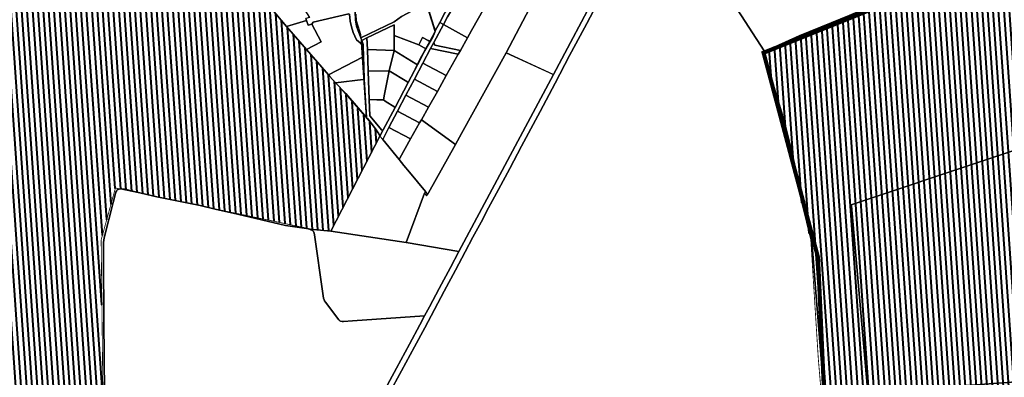
# Model space of a CAD drawing. Units: metres. Extents: x 637393 to 741906, y 6471104 to 6494651.
# Drawn here: x 651742 to 654143, y 6475946 to 6476819 of the extents above; entities that cross this region are included whole.
import ezdxf

# ---------------------------------------------------------------- set-up
doc = ezdxf.new("R2010")
doc.units = ezdxf.units.M
doc.header["$MEASUREMENT"] = 0
doc.linetypes.add('Dash Dot', pattern=[1, 0.5, -0.25, 0, -0.25])
doc.layers.add('abi', color=5, linetype='Continuous')
doc.layers.add('VOOLUVEEKOGU_KRAAV', color=180, linetype='Continuous')
doc.layers.add('ol_asustusüksus', color=240, linetype='Dash Dot', lineweight=50)
doc.layers.add('ol_elamud', color=250, linetype='Continuous', lineweight=9)
doc.layers.add('ol_katastripiirid', color=7, linetype='Continuous', true_color=0xfdef81)
picture_1 = doc.add_image_def('image9.png', size_in_pixel=(1634, 852))

msp = doc.modelspace()

# ---------------------------------------------------------------- hatches: boundary and pattern name
at = {"layer": 'ol_elamud', "lineweight": 40, "true_color": 0xfecc66}
h = msp.add_hatch(dxfattribs=at)
h.set_pattern_fill('ANSI31', color=31, scale=105, angle=49)
h.paths.add_polyline_path([(649025.9, 6476561.1), (649024.26723, 6476563.87284), (649029.69914, 6476597.56979), (649058.69206, 6476764.96008), (649136.52107, 6477260.24094), (649139.47152, 6477279.57291), (649139.78902, 6477281.00155), (649139.95453, 6477282.49109), (649141.44406, 6477282.16008), (649154.35338, 6477280.83605), (649158.82198, 6477280.67054), (649164.28362, 6477280.00865), (649169.57974, 6477279.0155), (649179.01347, 6477276.36744), (649181.16502, 6477275.54005), (649194.07434, 6477275.87105), (649335.58026, 6477253.85889), (649340.37987, 6477250.38344), (649341.5384, 6477250.87995), (649347.49654, 6477251.37646), (649351.79965, 6477251.21096), (649357.75779, 6477249.8868), (649370.5016, 6477247.73525), (649435.87568, 6477236.81198), (649681.98013, 6477193.78094), (649716.23946, 6477251.21096), (649717.23248, 6477360.60897), (649714.91542, 6477444.85064), (649776.64842, 6477644.61384), (649791.37827, 6477817.23451), (650457.93, 6477704.54), (650461.25, 6477677.79), (650463.18, 6477655.39), (650465.8, 6477607.9), (650458, 6477577.4), (650450.37, 6477554.63), (650435.78, 6477516.58), (650430.94, 6477496.99), (650431.46, 6477484.41), (650220.29, 6477479.12), (650186.26, 6477371.68), (650265.44, 6477281.46), (650265.53, 6477278.83), (650285.17, 6477279.05), (650308.04, 6477278.55), (650317.9, 6477275.66), (650326.54, 6477272.36), (650359.97, 6477249.75), (650373.83, 6477225.53), (650387.05, 6477185.72), (650387.68, 6477183.83), (650529.74, 6477229.3), (650536.1, 6477234.56), (650543.21, 6477248.37), (650536.5, 6477252.62), (650579.23, 6477296.81), (650618.35, 6477334.45), (650628, 6477338.1), (650641.53, 6477401.6), (650649.42, 6477432.18), (650655.4, 6477491.21), (650660.28, 6477558.52), (650676.63, 6477637.23), (650666.8, 6477637.99), (650564.58, 6477652.97), (650571.08, 6477686.44), (650680.55, 6477670.07), (650738.62586, 6477661.24628), (650773.77, 6477687.48), (650818.87, 6477806.97), (650696.08, 6477826.25), (650696.58, 6477832.34), (650759.31, 6478255.21), (650768.46, 6478328.09), (650898.61, 6478398.8), (650838.78, 6478649.97), (650723.37, 6478844.66), (650605.57, 6478860.31), (650573.12, 6479020.28), (650206.44, 6479217.49), (649956.31, 6478926.4), (649959.55, 6478898.70845), (650078.62, 6478360.67), (650125.45, 6478169.5), (650120.08, 6478169.67), (650087.79, 6478061.14), (650084.91, 6478051.44), (650062.94, 6477977.4), (650050.2, 6477934.46), (650016.598, 6477818.84745), (649771.56912, 6477860.26441), (649905.07952, 6478637.14133), (649485.03037, 6478691.26126), (649497.9, 6478778.2), (649768.2, 6479548.4), (649769.86275, 6479574.39048), (650062.30832, 6479557.67458), (650127.02038, 6479949.25704), (650500.39741, 6479906.88802), (650573.71568, 6480373.11278), (650787.7, 6480515.97), (650896.27, 6480568.92), (651046.97, 6480444.62), (651111.276, 6480692.01245), (651502.63, 6480737.36), (651752.22, 6480766.07), (651836.57, 6480745.43), (651906.39, 6480702.25), (651934.26, 6480675.53), (651902.5, 6480456.43), (651933.28, 6480406.55), (651999.05, 6480326.18), (651953.7, 6480233.53), (651915.5, 6480156.1), (651894.6, 6480146.4), (651841.43, 6480013.65), (651881.78, 6479962.43), (652043.49, 6479819.38), (651914.38, 6479413.01), (652020.14, 6479314.84), (652005.55, 6479112.63), (651999.88, 6479000.74), (651942.1, 6478433.2), (651981.3, 6478410.2), (652099, 6478553.7), (652261, 6478730.43), (652466.8, 6478690.1), (652614, 6478659), (652977.3, 6478393.9), (653177.9, 6478545.3), (653271.6, 6478467.3), (653317.6, 6478520), (653356.2, 6478584), (653391.3, 6478693.6), (653409.1, 6478770.7), (653430.3, 6478838.6), (653443.2, 6478875.8), (653449.47, 6478903.63), (653453.32, 6478884.14), (653532.94, 6479036.15), (653632.5, 6478972.43), (653638.75, 6478968.43), (653713.76, 6478920.42), (653717.01, 6478920.65), (653722.77, 6478925.85), (653768.65, 6479023.21), (653782.7, 6479053.86), (653806.96, 6479125.11), (653717.35, 6479149.56), (653711.65, 6479151.21), (653611.56, 6479181.62), (653613, 6479183.2), (653637.15, 6479230.01), (653787.41, 6479490.27), (653893.66, 6479591.13), (654183.24, 6479506.85), (654276.1, 6479492.15), (654341.91, 6479413.58), (654329, 6479401.27), (654404.74, 6479112.74), (654353.9502, 6479099.7423), (654158.99344, 6479187.95385), (654103.71, 6479072.24), (654081.77, 6479059.17), (654101.18, 6479054.23), (654120.1, 6479051.62), (654146.45, 6479051.59), (654172.75, 6479054.88), (654404.74, 6479112.74), (654407.77, 6479103.19), (654561.98, 6478789.92), (654565.92, 6478781.92), (654648.34, 6478164.77), (654691.3, 6477737), (654692.9, 6477708.5), (654690.5, 6477679.9), (654685.2, 6477652.1), (654683.21, 6477632.77), (654683.35, 6477623.66), (654713.99, 6477565.83), (654894.53, 6477499.13), (654952.2, 6477470.32), (654955.5, 6477447.32), (654991.5, 6477353.41), (654989.65, 6477343.49), (654987.74, 6477305.48), (654997.74, 6477302.75), (655105.62511, 6477268.03351), (655095.001, 6477239.37045), (655100.79, 6477225.24), (655108.96, 6477206.6), (655109.83, 6477202.81), (655123.08, 6477207.34), (655162.89, 6477153.2), (655189.12, 6477111.42), (655225.01, 6477076.38), (655265.47, 6477045.59), (655336.33, 6477000.24), (655319.5, 6476967), (655429.27192, 6476911.76118), (655458.56, 6476937.34), (655576.4, 6476881.5), (655576.25, 6476828.13), (655604.76, 6476791.7), (655717.17, 6476781.24), (655841.99, 6476760.07), (655870.32, 6476758.26), (655878.35, 6476726.37), (655884.75, 6476711.03), (655881.38, 6476709.74), (655903.43, 6476552.69), (655908.7, 6476553.01), (655964.26, 6476457.97), (655937.03, 6476444.15), (655922.81, 6476431.86), (655901.96, 6476423.32), (655847.84, 6476415.96), (655793.89, 6476407.63), (655775.83729, 6476401.01685), (655761.43844, 6476380.49435), (655759.46, 6476374.14845), (655760.11441, 6476369.73659), (655762.76247, 6476366.59201), (655766.56906, 6476364.10945), (655773.68573, 6476358.31681), (655777.8, 6476353.33845), (655780.4714, 6476349.21409), (655781.98, 6476342.98845), (655781.62993, 6476337.95982), (655760.31, 6476325.25845), (655747.56, 6476321.52845), (655736.6, 6476320.90845), (655728.66, 6476319.81845), (655720.02749, 6476318.41912), (655733.46, 6476288.73), (655823.33693, 6476094.17144), (655766.01, 6476027.1), (655783.68, 6475997.33), (656003.86, 6475840.19), (656008.34, 6475842.6), (656151.53136, 6475737.51032), (656395.25, 6475458.66), (656466.28, 6475271.12), (656464.71, 6475262.94), (656471.2, 6475261.26), (656291.33, 6475111.82), (656129.11, 6475017.52), (656063.15, 6474981.99), (656054.59, 6474942.33), (656185.08, 6474676.5), (656172.98, 6474683.35), (656027.27, 6474752.33), (656000.61, 6474784.53), (656024.13, 6474851.53), (655953.91, 6474973.75), (655889.3, 6475086.21), (655835.23, 6475103.9395), (655712.72, 6474956.29), (655989.95, 6474823.43), (655976.54, 6474791.75), (655945.45, 6474791.26), (655942.4, 6474784.05), (655933.53, 6474787.34), (655897.45, 6474804.81), (655816.52, 6474845.01), (655614.58, 6474941.04), (655246.99, 6475122.53), (655248.84, 6475126.31), (655248.07, 6475143.46), (655130.48, 6475200.18), (655037.81, 6475245.82), (654984, 6475270.81), (654912.93, 6475305.51), (654905.93, 6475308.53), (654885.19, 6475308.8), (654840.46, 6475308.55), (654783.1, 6475308.22), (654128.95, 6475309.94), (653738.6, 6475409.18), (653689.5, 6475992.6), (653671.3, 6476281.4), (653557.74, 6476742.88), (653942.11, 6476904.63), (653788.22, 6477064.27), (653671.62, 6477185.23), (653718.2, 6477234.77), (653969.16, 6477501.7), (654008.57, 6477551.93), (653997.95, 6477598.44), (653947.18363, 6477640.47528), (653935.65, 6477641.15), (653927.09, 6477639.31), (653915.08, 6477630.76), (653906.04, 6477630.24), (653826.56, 6477640.37), (653700.15, 6478001.42), (653732.58, 6478091.3), (653595.62, 6478205.6), (653474.29, 6478296.29), (653378.17, 6478310.19), (653225.93, 6478290.43), (653159.69, 6478272.4), (653088.11, 6478147.17), (653211.42, 6478029.12), (653213.26, 6477859.9), (653129.8, 6477868), (653074.81, 6477872.07), (653030.83, 6477875.33), (652991.06, 6477878.28), (652965.9, 6477880.17), (652868.2, 6477772.6), (652778.98, 6477674.4), (652700.53, 6477543.24), (652632.05, 6477428.53), (652623.85, 6477414.63), (652462.78, 6477435.33), (652453.59, 6477407.49), (652435.95, 6477321), (652422.54, 6477240.8), (652382.15, 6477060.8), (652264.82, 6477078.64), (652263.01, 6476937.75), (652343.08, 6476860.81), (652353.75, 6476848.47), (652393.14, 6476802.89), (652441.83, 6476746.56), (652495.36, 6476684.21), (652512.72, 6476665.1), (652586.14, 6476580.54), (652618.39, 6476542.47), (652621.64, 6476535.81), (652500.97, 6476303.09), (652458.46, 6476306.83), (651975.9, 6476408.3), (651941.1, 6476281.7), (651950.22, 6475463.81), (651954.85, 6475090.37), (651949.32, 6475090.22), (651937.54, 6475096.26), (651894.37, 6475111.67), (651878.87, 6475114.63), (651806.27, 6475120.89), (651793.93, 6475123.05), (651714.03, 6475150.77), (651696.44, 6475155.42), (651670.29, 6475158.32), (651568.09, 6475156.73), (651554.21, 6475544.66), (651525.26, 6475638.59), (651523.84, 6475640.51), (651516.09, 6475645.33), (651475.72, 6475666.92), (651465.67, 6475667.99), (651463.58, 6475671.95), (651461.24, 6475685.79), (651455.77, 6475689.65), (651169.55, 6475757.88), (651088.8, 6475784.76), (651083.55, 6475786.03), (650996.86, 6475782.88), (650959.33, 6475989.73), (650954.12, 6476022.1), (650950.43, 6476049.4), (650946.39, 6476083.39), (650945.65, 6476101.91), (650998.67, 6476125.13), (651129.11, 6476079.79), (651132.15, 6476079.82), (651191.48, 6476501.64), (651088.6, 6476501.76), (651081.29, 6476608.46), (650958.29, 6476620.34), (650963.74, 6476873.1), (650948.29, 6476867.92), (650791.32, 6476815.55), (650696.35, 6476783.09), (650690.65, 6476625.12), (650722.11, 6476518.98), (650743.92, 6476445.86), (650584.44, 6476356.92), (650428.65, 6476300.63), (650309.55, 6476243.34), (650170.2, 6476186.5), (649982.67, 6476274.22), (649915.2, 6476307), (649606.47, 6476482.16), (649410.93, 6476513.85), (649203.77, 6476547.87)])

# ---------------------------------------------------------------- linework, layer by layer
at = {"layer": 'ol_asustusüksus', "lineweight": 9, "ltscale": 3, "const_width": 10, "flags": 128}
msp.add_lwpolyline([(653984.04814, 6477503.26517), (653676.47747, 6477185.85264), (653944.63553, 6476894.61935), (653556.12323, 6476738.45085), (653688.93081, 6476238.67062), (653729.9976, 6475316.96397), (653807.03023, 6475250.59096), (653721.89914, 6475189.54359), (653747.51907, 6475139.77614), (653918.14692, 6475071.76528), (654157.62952, 6474952.08597), (654317.89872, 6474707.20381), (654341.97679, 6474685.73688), (654604.28115, 6474668.06259), (654955.00261, 6474609.14836), (655013.94749, 6474579.69117), (655013.94749, 6474190.85706)], dxfattribs=at)
at = {"layer": 'ol_elamud', "color": 31, "lineweight": 9, "true_color": 0xfecc66, "const_width": 2}
for points in [[(653738.6, 6475409.18), (653689.5, 6475992.6), (653671.3, 6476281.4), (653557.74, 6476742.88), (653942.11, 6476904.63)], [(652353.75, 6476848.47), (652393.14, 6476802.89), (652441.83, 6476746.56), (652495.36, 6476684.21), (652512.72, 6476665.1), (652586.14, 6476580.54), (652618.39, 6476542.47), (652621.64, 6476535.81), (652500.97, 6476303.09), (652458.46, 6476306.83), (651975.9, 6476408.3), (651941.1, 6476281.7), (651950.22, 6475463.81)]]:
    msp.add_lwpolyline(points, dxfattribs=at)
at = {"layer": 'ol_katastripiirid'}
for points in [[(652928.66, 6476737.9), (653099.08, 6477064.01), (653114.19, 6477087.35), (653134.24, 6477160.94), (653089.64, 6477173.15), (653102.62, 6477238.06), (653367.33, 6477254.32), (653347.08, 6477231.69), (653310.07, 6477181.71), (653153.53, 6476892.6), (653044.01, 6476685.15), (653043.37, 6476685.44)], [(653562.43, 6476742.11), (653561.05, 6476739.64), (653557.74, 6476742.88), (653408.37, 6476975.25), (653355.43, 6476972.62), (653522.33, 6477173.49), (653600.92, 6477100.82), (653603.67, 6477098.43), (653605.58, 6477107.03), (653606.29, 6477110.21), (653617.43, 6477105.08), (653742.3, 6477015.55), (653743.75, 6477017.08), (653788.22, 6477064.27), (653942.11, 6476904.63), (653898.77, 6476885.4), (653886.14, 6476880.12), (653794.81, 6476841.71), (653643.22, 6476779.48), (653567.19, 6476745.92)], [(652766.79, 6476812.3), (652776.95, 6476830.88), (652807.29, 6476882.19), (652883.33, 6477010.94), (652915.82, 6477084.35), (652922.62, 6477102.98), (652932.33, 6477100.51), (652925.1, 6477080.61), (652892.22, 6477006.34), (652785.64, 6476825.93), (652775.52, 6476807.37)], [(652804.88, 6476514.86), (652721.9, 6476574.92), (652739.13, 6476605.69), (652760.79, 6476644.24), (652782.6, 6476682.97), (652811.63, 6476734.8), (652816.81, 6476743.92), (652833.91, 6476774.43), (652844.33, 6476793.1), (652888.85, 6476872.41), (652927.97, 6476942.05), (652967.12, 6477011.82), (653006.24, 6477081.51), (653014.39, 6477095.92), (653099.08, 6477064.01), (652928.66, 6476737.9), (652819.46, 6476541.18)], [(652775.52, 6476807.37), (652785.64, 6476825.93), (652892.22, 6477006.34), (652925.1, 6477080.61), (652932.33, 6477100.51), (653006.24, 6477081.51), (652967.12, 6477011.82), (652927.97, 6476942.05), (652888.85, 6476872.41), (652844.33, 6476793.1), (652833.91, 6476774.43)], [(652573.49, 6476885.98), (652631.12, 6476887.99), (652634.48, 6476887.55), (652648.24, 6476881.78), (652660.22, 6476880.71), (652687.61, 6476880.51), (652729.4, 6476865.73), (652732.8, 6476864.01), (652737.76, 6476847.44), (652734.37, 6476846.82), (652699.07, 6476840.4), (652673.25, 6476827.22), (652655.41, 6476813.98), (652573.85, 6476775.1), (652563.91, 6476803.5), (652561.19, 6476817.78), (652560.04, 6476838.88), (652573.1, 6476858.27), (652573.22, 6476875.07)], [(652353.75, 6476848.47), (652423.14, 6476864.74), (652449.15, 6476824.11), (652440.35, 6476822.09), (652441.95, 6476817.3), (652393.14, 6476802.89)], [(652738.17, 6476768.22), (652724.62, 6476775.33), (652715.33, 6476757.63), (652655.33, 6476780.28), (652655.39, 6476806.26), (652589.1, 6476774.48), (652576.22, 6476768.31), (652573.85, 6476775.1), (652655.41, 6476813.98), (652673.25, 6476827.22), (652699.07, 6476840.4), (652734.37, 6476846.82), (652737.76, 6476847.44), (652755.05, 6476789.94), (652742.11, 6476766.15)], [(652393.14, 6476802.89), (652441.95, 6476817.3), (652445.8, 6476805.9), (652454.58, 6476807.93), (652477.25, 6476765.15), (652441.83, 6476746.56)], [(652441.83, 6476746.56), (652477.25, 6476765.15), (652454.58, 6476807.93), (652458.24, 6476813.42), (652545.3, 6476833.52), (652546.8, 6476832.91), (652548.54, 6476815.89), (652551.57, 6476801.4), (652555.58, 6476788.1), (652563.42, 6476769.7), (652577.04, 6476758.44), (652579.68, 6476756.25), (652580.69, 6476728.84), (652578.18, 6476727.52), (652495.36, 6476684.21)], [(652590.37, 6476746.47), (652589.1, 6476774.48), (652655.39, 6476806.26), (652655.33, 6476780.28), (652655.13, 6476744.17), (652634.62, 6476744.9)], [(652620.91, 6476535.22), (652628.84, 6476550.28), (652657.62, 6476605.14), (652689.58, 6476666.04), (652712.28, 6476709.29), (652732.83, 6476748.46), (652742.11, 6476766.15), (652755.05, 6476789.94), (652755.57, 6476791.78), (652766.79, 6476812.3), (652775.52, 6476807.37), (652751.9, 6476763.32), (652744.45, 6476749.14), (652725.46, 6476713), (652704.8, 6476673.68), (652684.26, 6476634.59), (652663.78, 6476595.61), (652642.85, 6476555.78), (652629.13, 6476529.66), (652627.5, 6476526.56)], [(652751.9, 6476763.32), (652775.52, 6476807.37), (652833.91, 6476774.43), (652816.81, 6476743.92), (652754.25, 6476757.27)], [(652587.93, 6476580.08), (652582.72, 6476673.63), (652581.82, 6476704.96), (652580.69, 6476728.84), (652579.68, 6476756.25), (652579.6, 6476758.69), (652576.22, 6476768.31), (652589.1, 6476774.48), (652590.37, 6476746.47), (652592.36, 6476693.42), (652594.88, 6476624.39), (652596.35, 6476584.32), (652625.77, 6476549.78), (652628.84, 6476550.28), (652620.91, 6476535.22), (652616.61, 6476542.71), (652611.67, 6476550.5), (652594.97, 6476572.26), (652590.68, 6476577.84)], [(652708.51, 6476711.59), (652655.13, 6476744.17), (652655.33, 6476780.28), (652715.33, 6476757.63), (652728.5, 6476750.73), (652732.83, 6476748.46), (652712.28, 6476709.29)], [(652728.5, 6476750.73), (652715.33, 6476757.63), (652724.62, 6476775.33), (652738.17, 6476768.22), (652742.11, 6476766.15), (652732.83, 6476748.46)], [(652592.36, 6476693.42), (652590.37, 6476746.47), (652634.62, 6476744.9), (652655.13, 6476744.17), (652643.66, 6476693.95)], [(652686.18, 6476668.11), (652643.66, 6476693.95), (652655.13, 6476744.17), (652708.51, 6476711.59), (652712.28, 6476709.29), (652689.58, 6476666.04)], [(652725.46, 6476713), (652744.45, 6476749.14), (652811.63, 6476734.8), (652782.6, 6476682.97)], [(652751.9, 6476763.32), (652754.25, 6476757.27), (652816.81, 6476743.92), (652811.63, 6476734.8), (652744.45, 6476749.14)], [(652580.69, 6476728.84), (652581.82, 6476704.96), (652582.72, 6476673.63), (652580.23, 6476673.33), (652512.72, 6476665.1), (652498.32, 6476680.78), (652495.36, 6476684.21), (652578.18, 6476727.52)], [(653044.01, 6476685.15), (652812.79, 6476253.6), (652684.81, 6476274.9), (652729.79, 6476395.45), (652734.23, 6476389), (652737.31, 6476393.14), (652739.07, 6476396.3), (652804.88, 6476514.86), (652819.46, 6476541.18), (652928.66, 6476737.9)], [(652612.93, 6476623.75), (652594.88, 6476624.39), (652592.36, 6476693.42), (652643.66, 6476693.95), (652632.16, 6476637.1), (652629.34, 6476623.17)], [(652654.45, 6476607.16), (652635.94, 6476618.96), (652629.34, 6476623.17), (652632.16, 6476637.1), (652643.66, 6476693.95), (652686.18, 6476668.11), (652689.58, 6476666.04), (652657.62, 6476605.14)], [(652704.8, 6476673.68), (652725.46, 6476713), (652782.6, 6476682.97), (652760.79, 6476644.24)], [(652512.72, 6476665.1), (652580.23, 6476673.33), (652582.72, 6476673.63), (652587.93, 6476580.08), (652537.75, 6476638.84)], [(652684.26, 6476634.59), (652704.8, 6476673.68), (652760.79, 6476644.24), (652739.13, 6476605.69)], [(652625.77, 6476549.78), (652596.35, 6476584.32), (652594.88, 6476624.39), (652612.93, 6476623.75), (652629.34, 6476623.17), (652635.94, 6476618.96), (652654.45, 6476607.16), (652657.62, 6476605.14), (652628.84, 6476550.28)], [(652663.78, 6476595.61), (652684.26, 6476634.59), (652739.13, 6476605.69), (652721.9, 6476574.92), (652717.6, 6476567.26)], [(652642.85, 6476555.78), (652663.78, 6476595.61), (652717.6, 6476567.26), (652695.54, 6476528.03)], [(652667.4, 6476477.91), (652668.98, 6476480.72), (652695.54, 6476528.03), (652717.6, 6476567.26), (652721.9, 6476574.92), (652804.88, 6476514.86), (652739.07, 6476396.3), (652737.31, 6476393.14), (652731.54, 6476400.1), (652692.47, 6476447.21), (652679.14, 6476463.29)], [(654448.33, 6476593.93), (653769.51, 6476366.83), (653770.46, 6476364.49), (653810.64, 6475908.39), (654554.56, 6475963.88), (654449.23, 6476591.45)], [(654448.33, 6476593.93), (654449.23, 6476591.45), (654554.56, 6475963.88), (653810.64, 6475908.39), (653770.46, 6476364.49), (653769.51, 6476366.83)], [(652629.13, 6476529.66), (652642.85, 6476555.78), (652695.54, 6476528.03), (652668.98, 6476480.72), (652667.4, 6476477.91), (652627.5, 6476526.56)], [(652679.14, 6476463.29), (652692.47, 6476447.21), (652731.54, 6476400.1), (652729.79, 6476395.45), (652684.81, 6476274.9), (652500.97, 6476303.09), (652620.91, 6476535.22), (652627.5, 6476526.56), (652667.4, 6476477.91)], [(652458.67, 6476302.09), (652456.62, 6476304.34), (652458.46, 6476306.83), (652500.97, 6476303.09), (652684.81, 6476274.9), (652812.79, 6476253.6), (652792.46, 6476214.02), (652765.28, 6476163.27), (652741.77, 6476118.52), (652729.79, 6476095.95), (652553.75, 6476083.85), (652532.25, 6476082.65), (652529.01, 6476082.58), (652524.98, 6476083.24), (652522.73, 6476084.17), (652520.48, 6476086.35), (652487.72, 6476129.59), (652485.86, 6476132.57), (652484.41, 6476135.55), (652483.28, 6476139.32), (652481.23, 6476150.49), (652460.86, 6476293.96), (652460.26, 6476298.12)]]:
    msp.add_lwpolyline(points, close=True, dxfattribs=at)
for points in [[(653408.37, 6476975.25), (653557.74, 6476742.88), (653561.05, 6476739.64), (653560.06, 6476736.22), (653560.27, 6476732.38), (653562.34, 6476723.69), (653583.51, 6476648.08), (653597.38, 6476602.12), (653606.78, 6476569.06), (653620.26, 6476516.66), (653636.71, 6476445.86), (653660.59, 6476341.46), (653671.08, 6476293.26), (653673.32, 6476279.83), (653674.02, 6476273.01), (653675.56, 6476257.85), (653682.08, 6476174.12), (653703.07, 6475910.79)], [(652606.85, 6475867.81), (652661.05, 6475968.7), (652693, 6476027.2), (652718.1, 6476073.93), (652729.79, 6476095.95), (652741.77, 6476118.52), (652765.28, 6476163.27), (652792.46, 6476214.02), (652812.79, 6476253.6), (653044.01, 6476685.15), (653153.53, 6476892.6)], [(652353.75, 6476848.47), (652393.14, 6476802.89), (652441.83, 6476746.56), (652495.36, 6476684.21), (652498.32, 6476680.78), (652512.72, 6476665.1), (652537.75, 6476638.84), (652587.93, 6476580.08), (652590.68, 6476577.84), (652594.97, 6476572.26), (652611.67, 6476550.5), (652616.61, 6476542.71), (652620.91, 6476535.22), (652500.97, 6476303.09), (652458.46, 6476306.83), (652456.62, 6476304.34), (652452.58, 6476306.39), (652449.21, 6476307.51), (652441.73, 6476309.43), (652413.29, 6476313.58), (652390.6, 6476317.01), (652376.31, 6476319.85), (652273.31, 6476344.08), (652222.44, 6476356.16), (652179.26, 6476366.04), (652158.38, 6476370.1), (652077.09, 6476386.81), (652025.16, 6476398.69), (652011.49, 6476402.03), (651998.44, 6476405.23), (651991.62, 6476406.28), (651988.65, 6476406.41), (651984.81, 6476405.75), (651982.3, 6476404.95), (651980.31, 6476403.43), (651978.13, 6476400.39), (651976.74, 6476397.81), (651975.82, 6476394.9), (651970.41, 6476373.21), (651948.36, 6476286.86), (651947.25, 6476280.75), (651946.77, 6476275.11), (651946.71, 6476265.09), (651946.68, 6476244.41), (651947.01, 6476200.85), (651947.59, 6476121.48), (651947.87, 6476083.22), (651949.17, 6475908.21)], [(652560, 6476838.73), (652561.19, 6476817.78), (652563.91, 6476803.5), (652567.2, 6476792.93), (652573.85, 6476775.1), (652576.22, 6476768.31), (652579.6, 6476758.69), (652579.68, 6476756.25), (652577.04, 6476758.44), (652563.42, 6476769.7), (652555.58, 6476788.1), (652551.57, 6476801.4), (652548.54, 6476815.89), (652546.8, 6476832.91)], [(653150.46, 6476857.52), (653125.01, 6476809.8), (653109.15, 6476779.62), (653083.35, 6476731.79), (653047.96, 6476663.99), (653011.64, 6476594.98), (652966.32, 6476510.3), (652937.11, 6476456.04), (652909.65, 6476404.53), (652885.58, 6476359.51), (652867.63, 6476325.19), (652847.59, 6476288.63), (652828.29, 6476252.86), (652804.86, 6476207.51), (652777.48, 6476156.4), (652753.81, 6476111.4), (652730.43, 6476067.3), (652705.32, 6476020.54), (652673.15, 6475961.64), (652643.26, 6475906.42)], [(652643.26, 6475906.42), (652673.15, 6475961.64), (652705.32, 6476020.54), (652730.43, 6476067.3), (652753.81, 6476111.4), (652777.48, 6476156.4), (652804.86, 6476207.51), (652828.29, 6476252.86), (652847.59, 6476288.63), (652867.63, 6476325.19), (652885.58, 6476359.51), (652909.65, 6476404.53), (652937.11, 6476456.04), (652966.32, 6476510.3), (653011.64, 6476594.98), (653047.96, 6476663.99), (653083.35, 6476731.79), (653109.15, 6476779.62), (653125.01, 6476809.8), (653150.46, 6476857.52)], [(652776.95, 6476830.88), (652766.79, 6476812.3), (652755.57, 6476791.78), (652755.05, 6476789.94), (652737.76, 6476847.44)], [(653703.07, 6475910.79), (653682.08, 6476174.12), (653675.56, 6476257.85), (653674.02, 6476273.01), (653673.32, 6476279.83), (653671.08, 6476293.26), (653660.59, 6476341.46), (653636.71, 6476445.86), (653620.26, 6476516.66), (653606.78, 6476569.06), (653597.38, 6476602.12), (653583.51, 6476648.08), (653562.34, 6476723.69), (653560.27, 6476732.38), (653560.06, 6476736.22), (653561.05, 6476739.64), (653562.43, 6476742.11), (653567.19, 6476745.92), (653643.22, 6476779.48), (653794.81, 6476841.71)], [(652545.3, 6476833.52), (652458.24, 6476813.42), (652454.58, 6476807.93), (652445.8, 6476805.9), (652441.95, 6476817.3), (652440.35, 6476822.09)], [(651949.17, 6475908.21), (651947.87, 6476083.22), (651947.59, 6476121.48), (651947.01, 6476200.85), (651946.68, 6476244.41), (651946.71, 6476265.09), (651946.77, 6476275.11), (651947.25, 6476280.75), (651948.36, 6476286.86), (651970.41, 6476373.21), (651975.82, 6476394.9), (651976.74, 6476397.81), (651978.13, 6476400.39), (651980.31, 6476403.43), (651982.3, 6476404.95), (651984.81, 6476405.75), (651988.65, 6476406.41), (651991.62, 6476406.28), (651998.44, 6476405.23), (652011.49, 6476402.03), (652025.16, 6476398.69), (652077.09, 6476386.81), (652158.38, 6476370.1), (652179.26, 6476366.04), (652222.44, 6476356.16), (652273.31, 6476344.08), (652376.31, 6476319.85), (652390.6, 6476317.01), (652413.29, 6476313.58), (652441.73, 6476309.43), (652449.21, 6476307.51), (652452.58, 6476306.39), (652456.62, 6476304.34), (652458.67, 6476302.09), (652460.26, 6476298.12), (652460.86, 6476293.96), (652481.23, 6476150.49), (652483.28, 6476139.32), (652484.41, 6476135.55), (652485.86, 6476132.57), (652487.72, 6476129.59), (652520.48, 6476086.35), (652522.73, 6476084.17), (652524.98, 6476083.24), (652529.01, 6476082.58), (652532.25, 6476082.65), (652553.75, 6476083.85), (652729.79, 6476095.95), (652718.1, 6476073.93), (652693, 6476027.2), (652661.05, 6475968.7), (652606.85, 6475867.81)]]:
    msp.add_lwpolyline(points, dxfattribs=at)
at = {"layer": 'VOOLUVEEKOGU_KRAAV'}
for points, elevation in [([(652706.31, 6476699.13), (652720.87, 6476726.13), (652749.64, 6476775.89), (652755.17, 6476789.49), (652754.56, 6476796.37), (652754.43, 6476798.1), (652753.36, 6476801.57), (652733, 6476867.25), (652729.36, 6476878.99), (652723.56, 6476897.49), (652717.92, 6476915.62), (652716.5, 6476920.16), (652715.64, 6476922.83), (652714.72, 6476925.83), (652710.79, 6476938.44), (652704.98, 6476958.059), (652696.97, 6476985.15), (652692.81, 6476999.22)], 51.031), ([(652587.93, 6476580.08), (652576.06, 6476763.25), (652575.557, 6476771.161), (652575.39, 6476773.78), (652573.92, 6476781.77), (652572.06, 6476790.68), (652564.01, 6476816.28), (652562.67, 6476832.72)], 50.613)]:
    msp.add_lwpolyline(points, dxfattribs=dict(at, elevation=elevation))

# ---------------------------------------------------------------- referenced raster images: frames only (the image files are external)
at = {"layer": 'abi', "lineweight": 9}
image = msp.add_image(picture_1, insert=(643765.00455, 6474346.75991), size_in_units=(14000.42983, 7300.10173), rotation=-0.050341201, dxfattribs=at)
image.dxf.flags = 7

doc.saveas('drawing.dxf')
